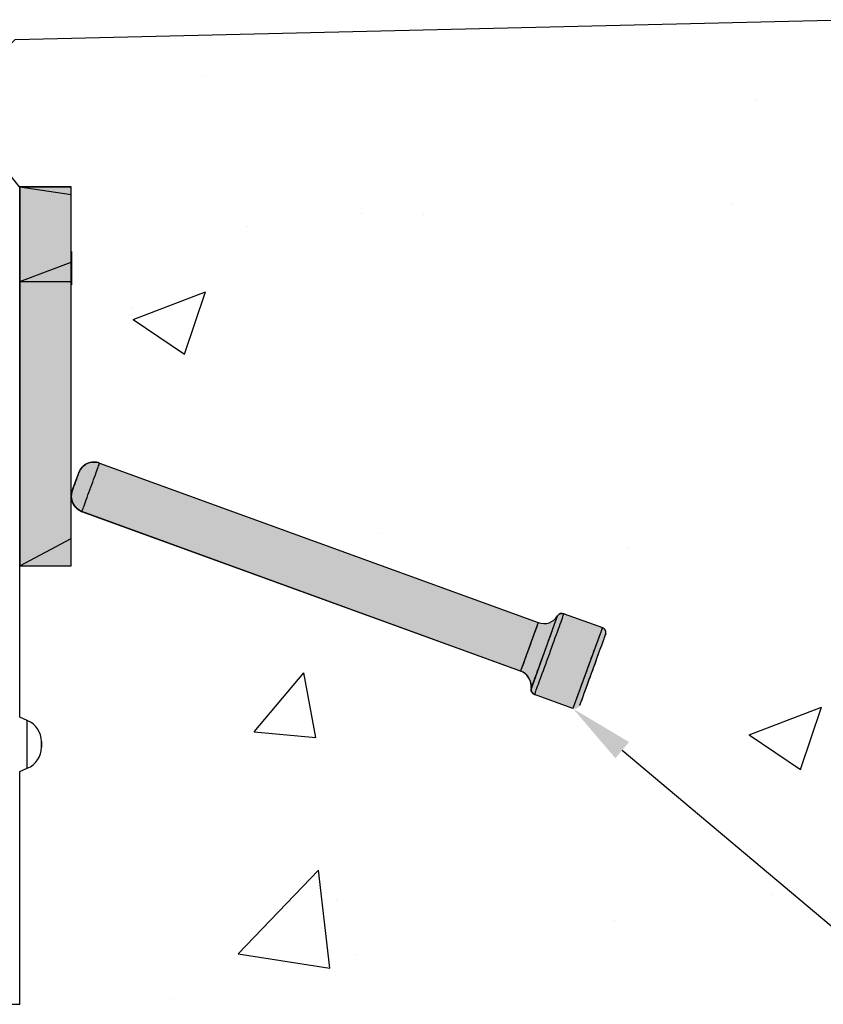
# Model space of a CAD drawing. Units: inches. Extents: x 2160.1 to 2221, y 64.9 to 109.4.
# Drawn here: x 2184.5 to 2190.3, y 90 to 97.2 of the extents above; entities that cross this region are included whole.
import ezdxf
from ezdxf import colors
from ezdxf.entities.mleader import LeaderData, LeaderLine
from ezdxf.math import Vec2, Vec3

# ---------------------------------------------------------------- set-up
doc = ezdxf.new("R2010")
doc.units = ezdxf.units.IN
doc.header["$LTSCALE"] = 0.25
doc.header["$MEASUREMENT"] = 0
for name, color, linetype in [('Channel', 7, 'Continuous'), ('CONCRETE', 7, 'Continuous'), ('Text', 7, 'Continuous')]:
    doc.layers.add(name, color=color, linetype=linetype)
doc.styles.get("Standard").update_dxf_attribs({"font": 'arial.ttf'})

# ---------------------------------------------------------------- blocks, each defined once
blk = doc.blocks.new('SW1356 S1K 010 Channel')
for p, q in [((3.205004236275296, -0.1016891860781501), (3.1496, -0.07873999999999833)), ((3.205004236275296, -0.2755900000000006), (3.205004236275296, -0.1016891860781501)), ((3.205004236275296, -0.4494908139218505), (3.205004236275296, -0.2755900000000006)), ((3.30708, -0.2544563622970206), (3.30708, -0.2967236377029805)), ((3.1496, -0.4724400000000028), (3.205004236275296, -0.4494908139218505))]:
    blk.add_line(p, q)
for centre, start, end in [((3.141725999999998, -0.2544563622970206), 0, 67.49999999999936), ((3.141725999999998, -0.2967236377029805), 292.5000000000007, 0)]:
    blk.add_arc(centre, 0.1653540000000018, start, end)

msp = doc.modelspace()

# ---------------------------------------------------------------- hatches: boundary and pattern name
h = msp.add_hatch(color=256)
h.dxf.hatch_style = 1
h.paths.add_polyline_path([(2184.483238828638, 95.2824504404644), (2184.858238869938, 95.2824504404644), (2184.858238869938, 93.41241396328536), (2184.483238828638, 93.21556346398579)])
h.paths.add_polyline_path([(2184.858238869938, 93.41241396328536), (2184.858238869938, 93.21556346398579), (2184.483238828638, 93.21556346398579)], flags=17)
h.paths.add_polyline_path([(2184.858238869938, 95.42164488581162), (2184.858238869938, 95.2824504404644), (2184.483238828638, 95.2824504404644)], flags=17)
h.paths.add_polyline_path([(2184.483238828638, 95.44987415570704, 0.06067238701597122), (2184.858238869938, 95.60935660493715), (2184.858238869938, 95.42164488581162), (2184.483238828638, 95.2824504404644)])
h.paths.add_polyline_path([(2184.483238828638, 95.97142674801796), (2184.858238869938, 95.91377098739557), (2184.858238869938, 95.60935660493715, -0.06067238701597141), (2184.483238828638, 95.44987415570704)])
h.paths.add_polyline_path([(2184.483238828638, 95.97142674801796), (2184.858238869938, 95.97142674801796), (2184.858238869938, 95.91377098739557)], flags=17)
h = msp.add_hatch(color=256)
h.dxf.hatch_style = 1
h.paths.add_polyline_path([(2184.935952928393, 93.60984404511068), (2184.936797615755, 93.61216520240866), (2184.938290371843, 93.61626624836637), (2184.940507652896, 93.62235783132921), (2184.943423059217, 93.63036837879068), (2184.947002857863, 93.64020402516846), (2184.951205102651, 93.6517491984643), (2184.955980220821, 93.66486896690361), (2184.961272479685, 93.67940933226541), (2184.967019693293, 93.69519986985176), (2184.973154689087, 93.71205519513761), (2184.979605307903, 93.72977789707011), (2184.986295870613, 93.74816029804839), (2184.993148058123, 93.76698680056302), (2185.000081791357, 93.78603652716562), (2185.007015231261, 93.80508625376822), (2185.01386741877, 93.82391275628285), (2185.020557981481, 93.84229486393117), (2185.027008600296, 93.86001785919362), (2185.033143596091, 93.87687318447946), (2185.038890809698, 93.89266342873589), (2185.044183068561, 93.90720379409768), (2185.048958186732, 93.92032356253699), (2185.053160431521, 93.93186902916278), (2185.056740230167, 93.94170467554055), (2185.059655929817, 93.94971522300202), (2185.06187291754, 93.95580651263492), (2185.064210437566, 93.96222883627362), (2188.25180321386, 92.80203981437961), (2188.123545740502, 92.44965526519846)], flags=17)
h.paths.add_polyline_path([(2188.123545868833, 92.44965521848987), (2188.123639734416, 92.4499136421712), (2188.124390659074, 92.45197633834276), (2188.25180321386, 92.80203981437961), (2185.064210360991, 93.96222900922058), (2185.064210314371, 93.96222888111276, 0.1989120822951163), (2184.973898813471, 93.9582857462006, 0.1989123673798412), (2184.912827038781, 93.89163759930557), (2184.865361694712, 93.76122763826987, 0.1989120467465718), (2184.869304735475, 93.67091587869656, 0.1989126968432314), (2184.935952825514, 93.60984408255578)])
h.paths.add_polyline_path([(2188.2518032564, 92.8020399312574, 0.3545937991312271), (2188.39246807063, 92.85060756888768), (2188.391317388847, 92.84744552984891), (2188.389634261624, 92.84282088993982), (2188.387220156179, 92.83618869988877), (2188.384094432287, 92.82760087909601), (2188.380281729666, 92.81712460011889), (2188.375811381307, 92.80484228867186), (2188.370718000147, 92.79084957031694), (2188.365042652375, 92.77525615045346), (2188.358828750826, 92.75818376100848), (2188.352125574927, 92.73976674709672), (2188.344985337412, 92.72014854706119), (2188.337463770968, 92.69948315912285), (2188.329619541586, 92.67793191475133), (2188.321514835212, 92.65566377199481), (2188.313211837795, 92.6328529688405), (2188.304776841904, 92.60967784989478), (2188.296275553445, 92.58631998639348), (2188.287773678326, 92.56296212289217), (2188.279338682434, 92.53978700394646), (2188.271036271678, 92.51697620079213), (2188.262931565304, 92.49470805803563), (2188.255087335921, 92.4731568136641), (2188.247565769478, 92.45249142572575), (2188.240425531963, 92.43287322569022), (2188.233722356065, 92.41445621177846), (2188.227508454515, 92.39738411566344), (2188.221833106744, 92.38179069579996), (2188.216739725583, 92.36779797744504), (2188.212269377225, 92.35551537266807), (2188.208456674603, 92.34503909369093), (2188.205330950712, 92.33645156622812), (2188.202916845266, 92.32981908284714), (2188.201233718043, 92.32519444293803), (2188.200082607303, 92.32203319967738, 0.3545922180988057), (2188.123545868833, 92.44965521848994), (2188.123639734416, 92.4499136421712), (2188.124390659074, 92.45197633834276)])
h.paths.add_polyline_path([(2188.601925355886, 92.44724492633377), (2188.610868985901, 92.47181746913633), (2188.619812615917, 92.49638971860892), (2188.628693473325, 92.52078978340397), (2188.637449372176, 92.54484606550375), (2188.646018713182, 92.56839019351997), (2188.654341657035, 92.59125702269374), (2188.662359537745, 92.61328610154527), (2188.670016035963, 92.63432284519368), (2188.677258352299, 92.65421970867675), (2188.684034274023, 92.67283736027072), (2188.690297455004, 92.69004468149028), (2188.696003309089, 92.70572140705806), (2188.701111943407, 92.71975753824482), (2188.705587571704, 92.73205451618908), (2188.709399101007, 92.7425261018871), (2188.712518958299, 92.75109896285267), (2188.714926610485, 92.7577126731172), (2188.716603871109, 92.76232117987934), (2188.717750432044, 92.7654711673492, -0.41423993099651), (2188.741279480236, 92.71500663350298), (2188.740435169142, 92.71268740658624), (2188.738938599764, 92.70857521409064), (2188.736708705524, 92.70244843153444), (2188.733763086218, 92.69435633834831), (2188.730126381563, 92.68436405378003), (2188.725827337893, 92.67255195023446), (2188.720900568141, 92.65901535994365), (2188.715385378519, 92.64386310831708), (2188.70932694184, 92.6272172206118), (2188.702773364214, 92.60921174861255), (2188.695778031692, 92.58999189064198), (2188.688396676962, 92.56971164492111), (2188.680688552673, 92.548535276219), (2188.672717018095, 92.52663262257366), (2188.664544845833, 92.50417997528189), (2188.656238328458, 92.48135861224955), (2188.647864931854, 92.45835186469213), (2188.639490948592, 92.43534541046466), (2188.631185017875, 92.41252375410238), (2188.623012845615, 92.39007140014056), (2188.615040724376, 92.36816874649521), (2188.607333186747, 92.34699208446315), (2188.599951832018, 92.32671213207223), (2188.592956499495, 92.30749198077172), (2188.586402921869, 92.28948650877247), (2188.58034448519, 92.27284091439714), (2188.574829295569, 92.25768866277056), (2188.569902525816, 92.24415207247975), (2188.565602895486, 92.23233996893417), (2188.56196619083, 92.2223476843659), (2188.559021158186, 92.21425559117978), (2188.556791263945, 92.20812880862357), (2188.555294107908, 92.20401661612796), (2188.554543183249, 92.20195215997677), (2188.554424930426, 92.20162815802156, -0.4136937004387185), (2188.503987765578, 92.17816339013554), (2188.504198378169, 92.17874272142748), (2188.505134100693, 92.18131375839332), (2188.506811947977, 92.18592197182551), (2188.509219013504, 92.19253597541997), (2188.512338870796, 92.2011085430556), (2188.516150400099, 92.21158012875361), (2188.520626028396, 92.22387710669788), (2188.525734662714, 92.23791323788463), (2188.531440516799, 92.25358996345243), (2188.53770369778, 92.27079728467197), (2188.544480206164, 92.28941493626596), (2188.55172193584, 92.30931179974903), (2188.559378434058, 92.33034854339742), (2188.567396314768, 92.35237762224895), (2188.575719258621, 92.37524445142273), (2188.584288599627, 92.39878857943896), (2188.593044498478, 92.42284515486867)])
h = msp.add_hatch(color=256)
h.dxf.hatch_style = 1
h.paths.add_polyline_path([(2184.935952825513, 93.60984408255577), (2184.936046984425, 93.61010250623711), (2184.938290371842, 93.61626624836636), (2184.940507652895, 93.62235783132921), (2184.943423059216, 93.63036837879069), (2184.947002857862, 93.64020402516846), (2184.95120510265, 93.6517491984643), (2184.955980220821, 93.66486896690361), (2184.961272479684, 93.67940933226541), (2184.967019693292, 93.69519986985176), (2184.973154689087, 93.71205519513761), (2184.979605307902, 93.72977789707012), (2184.986295870613, 93.74816029804838), (2184.993148058122, 93.76698680056302), (2185.000081791356, 93.78603652716562), (2185.00701523126, 93.80508625376821), (2185.01386741877, 93.82391275628285), (2185.02055798148, 93.84229486393117), (2185.027008600296, 93.86001785919363), (2185.03314359609, 93.87687318447946), (2185.038890809697, 93.89266342873589), (2185.044183068561, 93.90720379409767), (2185.048958186731, 93.92032356253699), (2185.05316043152, 93.93186902916277), (2185.056740230166, 93.94170467554055), (2185.059655929817, 93.94971522300203), (2185.061872917539, 93.95580651263492), (2185.064210437566, 93.96222883627362), (2188.25180321386, 92.80203981437961), (2188.123545740502, 92.44965526519846)])
h = msp.add_hatch(color=256)
h.dxf.hatch_style = 1
h.paths.add_polyline_path([(2188.123545740502, 92.44965526519846), (2188.25180321386, 92.80203981437961), (2185.064210437566, 93.9622288362736), (2185.06187291754, 93.95580651263492), (2185.059655929817, 93.94971522300202), (2185.056740230167, 93.94170467554055), (2185.053160431521, 93.93186902916278), (2185.048958186732, 93.92032356253699), (2185.044183068561, 93.90720379409768), (2185.038890809698, 93.89266342873589), (2185.033143596091, 93.87687318447946), (2185.027008600296, 93.86001785919362), (2185.020557981481, 93.84229486393117), (2185.01386741877, 93.82391275628285), (2185.007015231261, 93.80508625376822), (2185.000081791357, 93.78603652716562), (2184.993148058123, 93.76698680056302), (2184.986295870613, 93.74816029804839), (2184.979605307903, 93.72977789707011), (2184.973154689087, 93.71205519513761), (2184.967019693293, 93.69519986985176), (2184.961272479685, 93.67940933226541), (2184.955980220821, 93.66486896690361), (2184.951205102651, 93.6517491984643), (2184.947002857863, 93.64020402516846), (2184.943423059217, 93.63036837879068), (2184.940507652896, 93.62235783132921), (2184.938290371843, 93.61626624836637), (2184.935952915313, 93.60984404987168)])
h = msp.add_hatch(color=256)
h.dxf.hatch_style = 1
h.paths.add_polyline_path([(2188.341419618604, 92.59771644140731), (2188.350300476011, 92.62211650620236), (2188.359056374862, 92.64617308163207), (2188.367625715869, 92.6697172096483), (2188.375948659721, 92.69258403882208), (2188.383966540431, 92.71461311767361), (2188.391623038649, 92.73564986132202), (2188.398864768325, 92.75554672480509), (2188.40564127671, 92.77416408306911), (2188.411903871031, 92.79137169761862), (2188.417609725116, 92.8070484231864), (2188.422718946093, 92.82108426104321), (2188.42719457439, 92.83338123898747), (2188.431005517033, 92.84385282468548), (2188.434125960986, 92.85242568565106), (2188.436533026512, 92.85903939591557), (2188.438210287136, 92.86364790267771), (2188.43914600966, 92.8662186463136), (2188.43935720722, 92.8667979729545), (2188.717750204534, 92.76547125015611), (2188.717539593634, 92.76489192351522), (2188.716603871109, 92.76232117987934), (2188.714926610485, 92.7577126731172), (2188.712518958299, 92.75109896285267), (2188.709399101007, 92.7425261018871), (2188.705587571704, 92.73205451618908), (2188.701111943407, 92.71975753824482), (2188.696003309089, 92.70572140705806), (2188.690297455004, 92.69004468149028), (2188.684034274023, 92.67283736027072), (2188.677258352299, 92.65421970867675), (2188.670016035963, 92.63432284519368), (2188.662359537745, 92.61328610154527), (2188.654341657035, 92.59125702269374), (2188.646018713182, 92.56839019351997), (2188.637449372176, 92.54484606550375), (2188.628693473325, 92.52078978340397), (2188.619812615917, 92.49638971860892), (2188.610868985901, 92.47181746913633), (2188.601925355886, 92.44724492633377), (2188.593044498478, 92.42284515486867), (2188.584288599627, 92.39878857943896), (2188.575719258621, 92.37524445142273), (2188.567396314768, 92.35237762224895), (2188.559378434058, 92.33034854339742), (2188.55172193584, 92.30931179974903), (2188.544480206164, 92.28941493626596), (2188.53770369778, 92.27079728467197), (2188.531440516799, 92.25358996345243), (2188.525734662714, 92.23791323788463), (2188.520626028396, 92.22387710669788), (2188.516150400099, 92.21158012875361), (2188.512338870796, 92.2011085430556), (2188.509219013504, 92.19253597541997), (2188.506811947977, 92.18592197182551), (2188.505134100693, 92.18131375839332), (2188.503987561, 92.17816346986248), (2188.225594769956, 92.27949011758497), (2188.225805380855, 92.2800697375558), (2188.22674110338, 92.28264048119169), (2188.228418364004, 92.28724898795383), (2188.23082542953, 92.29386269821836), (2188.233945873483, 92.30243555918393), (2188.237757402785, 92.312906851552), (2188.242233031082, 92.32520382949627), (2188.2473416654, 92.33923996068302), (2188.253047519485, 92.35491668625082), (2188.259310700466, 92.37212430080031), (2188.26608662219, 92.39074165906433), (2188.273328938526, 92.4106385225474), (2188.280985436744, 92.43167526619581), (2188.289003317454, 92.45370434504734), (2188.297326261307, 92.4765711742211), (2188.305895602313, 92.50011530223733), (2188.314651501165, 92.52417187766706), (2188.323532358572, 92.5485719424621), (2188.332475988588, 92.57314419193472)])
h.paths.add_polyline_path([(2188.304776841904, 92.60967784989478), (2188.313211837795, 92.6328529688405), (2188.321514835212, 92.65566377199481), (2188.329619541586, 92.67793191475133), (2188.337463770968, 92.69948315912285), (2188.344985337412, 92.72014854706119), (2188.352125574927, 92.73976674709672), (2188.358828750826, 92.75818376100848), (2188.365042652375, 92.77525615045346), (2188.370718000147, 92.79084957031694), (2188.375811381307, 92.80484228867186), (2188.380281729666, 92.81712460011889), (2188.384094432287, 92.82760087909601), (2188.387220156179, 92.83618869988877), (2188.389634261624, 92.84282088993982), (2188.391317388847, 92.84744552984891), (2188.39225663133, 92.85002654003286), (2188.392468691408, 92.85060856609434, -0.3545971878678956), (2188.439357247273, 92.86679808282113), (2188.43914600966, 92.8662186463136), (2188.438210287136, 92.86364790267771), (2188.436533026512, 92.85903939591557), (2188.434125960986, 92.85242568565106), (2188.431005517033, 92.84385282468548), (2188.42719457439, 92.83338123898747), (2188.422718946093, 92.82108426104321), (2188.417609725116, 92.8070484231864), (2188.411903871031, 92.79137169761862), (2188.40564127671, 92.77416408306911), (2188.398864768325, 92.75554672480509), (2188.391623038649, 92.73564986132202), (2188.383966540431, 92.71461311767361), (2188.375948659721, 92.69258403882208), (2188.367625715869, 92.6697172096483), (2188.359056374862, 92.64617308163207), (2188.350300476011, 92.62211650620236), (2188.341419618604, 92.59771644140731), (2188.332475988588, 92.57314419193472), (2188.323532358572, 92.5485719424621), (2188.314651501165, 92.52417187766706), (2188.305895602313, 92.50011530223733), (2188.297326261307, 92.4765711742211), (2188.289003317454, 92.45370434504734), (2188.280985436744, 92.43167526619581), (2188.273328938526, 92.4106385225474), (2188.26608662219, 92.39074165906433), (2188.259310700466, 92.37212430080031), (2188.253047519485, 92.35491668625082), (2188.2473416654, 92.33923996068302), (2188.242233031082, 92.32520382949627), (2188.237757402785, 92.312906851552), (2188.233945873483, 92.30243555918393), (2188.23082542953, 92.29386269821836), (2188.228418364004, 92.28724898795383), (2188.22674110338, 92.28264048119169), (2188.225594448167, 92.27949023470657), (2188.225594569825, 92.27949019042578, -0.3545968066594161), (2188.200082360787, 92.32203146690193), (2188.2002938889, 92.32261343275408), (2188.201233718043, 92.32519444293803), (2188.202916845266, 92.32981908284714), (2188.205330950712, 92.33645156622812), (2188.208456674603, 92.34503909369093), (2188.212269377225, 92.35551537266807), (2188.216739725583, 92.36779797744504), (2188.221833106744, 92.38179069579996), (2188.227508454515, 92.39738411566344), (2188.233722356065, 92.41445621177846), (2188.240425531963, 92.43287322569022), (2188.247565769478, 92.45249142572575), (2188.255087335921, 92.4731568136641), (2188.262931565304, 92.49470805803563), (2188.271036271678, 92.51697620079213), (2188.279338682434, 92.53978700394646), (2188.287773678326, 92.56296212289217), (2188.296275553445, 92.58631998639348)])
at = {"layer": 'CONCRETE'}
h = msp.add_hatch(dxfattribs=at)
h.set_pattern_fill('AR-CONC', color=256, scale=0.75)
h.set_pattern_definition([(49.99999999999999, (2029.808755272513, -121.8823453792987), (5.379451369505651, -0.4706410123694633), [0.5625, -6.1875]), (355, (2029.808755272513, -121.8823453792987), (-1.0406350020975, 5.641441002750089), [0.45, -4.949999999999999]), (100.45144446, (2030.257042880012, -121.9215654592987), (4.33881635045334, 5.170799932264721), [0.4780514399999997, -5.258565839999994]), (46.18420000000001, (2029.808755272513, -120.3823453792987), (8.004309980036792, -1.241394605948074), [0.84375, -9.28125]), (96.63563549, (2030.475780860012, -120.4857951817987), (7.009964592556713, 7.305889505809128), [0.7170775650000001, -7.887853199999999]), (351.1841639899999, (2029.808755272513, -120.3823453792987), (7.009964587910798, 7.305889502024926), [0.675, -7.4250000075]), (21, (2030.558755272513, -120.7573453792987), (4.476802890888463, -3.019641679990041), [0.5625, -6.1875]), (326.0000000000001, (2030.558755272513, -120.7573453792987), (1.824864989411863, 5.438625337851398), [0.45, -4.949999999999999]), (71.45144474, (2030.931822177512, -121.0089821842987), (6.301667825474784, 2.418983646047653), [0.4780514250000001, -5.258565839999999]), (37.50000000000001, (2029.808755272513, -121.8823453792987), (0.09119891487968002, 2.496703903734836), [0, -4.89, 0, -5.025, 0, -4.96875]), (7.499999999999999, (2029.808755272513, -121.8823453792987), (1.973021530816115, 2.958087839117702), [0, -2.865, 0, -4.7775, 0, -1.89375]), (327.5, (2028.136255272512, -121.8823453792987), (4.003668271293067, -0.1691615380078482), [0, -1.875, 0, -5.85, 0, -7.762499999999999]), (317.5, (2027.386255272512, -121.8823453792987), (4.373896270067897, 0.750787367492383), [0, -2.4375, 0, -3.885, 0, -5.512499999999999])])
edge = h.paths.add_edge_path()
edge.add_line((2181.333638828636, 90.02655674801751), (2181.333638828636, 84.0265567480175))
edge.add_line((2181.333638828636, 84.0265567480175), (2190.483238828636, 84.0265567480175))
edge.add_line((2190.483238828636, 84.0265567480175), (2190.483238828636, 97.18564692149538))
edge.add_line((2190.483238828636, 97.18564692149538), (2184.450758828636, 97.0413067480175))
edge.add_line((2184.450758828636, 97.0413067480175), (2184.300390175382, 96.89093809476319))
edge.add_arc((2184.239144828635, 96.82969274801751), 0.08661399999998663, -9.379164112033322e-12, 44.999999999993406, ccw=False)
edge.add_line((2184.325758828636, 96.8296927480175), (2184.325758828636, 96.19669079869271))
edge.add_arc((2184.412372828636, 96.1966907986927), 0.08661399999997546, 179.9999999999906, 218.6598082540769)
edge.add_line((2184.344738657574, 96.14258346184386), (2184.481664028635, 95.97142674801749))
edge.add_line((2184.481664028635, 95.97142674801749), (2184.483238828635, 95.97142674801749))
edge.add_line((2184.483238828636, 95.97142674801749), (2184.483238828636, 92.11316674801749))
edge.add_line((2184.483238828636, 92.11316674801749), (2184.538643064911, 92.09021756193938))
edge.add_arc((2184.475364828636, 91.93745038572052), 0.1653539999999679, -4.888534022029489e-12, 67.50000000000819, ccw=False)
edge.add_line((2184.640718828636, 91.93745038572051), (2184.640718828636, 91.89518311031449))
edge.add_arc((2184.475364828636, 91.89518311031448), 0.1653539999999732, -67.49999999998619, 4.888534022029489e-12, ccw=False)
edge.add_line((2184.538643064911, 91.74241593409565), (2184.483238828636, 91.7194667480175))
edge.add_line((2184.483238828636, 91.7194667480175), (2184.483238828636, 90.02655674801751))
edge.add_line((2184.483238828636, 90.02655674801751), (2181.333638828636, 90.02655674801751))

# ---------------------------------------------------------------- linework, layer by layer
at = {"color": 7, "linetype": 'Continuous'}
for p, q in [((2184.483238828638, 95.97142674801796), (2184.858238869938, 95.97142674801796)), ((2184.483238828638, 95.97142674801796), (2184.858238869938, 95.91377098739557)), ((2184.858238869938, 95.91377098739557), (2184.858238869938, 95.97142674801796)), ((2184.858238869938, 95.42164488581162), (2184.858238869938, 95.91377098739557)), ((2184.862175651127, 95.26280730738355), (2184.862175651127, 95.49902825853897)), ((2184.483238828638, 95.2824504404644), (2184.858238869938, 95.42164488581162)), ((2184.858238869938, 95.2824504404644), (2184.858238869938, 95.42164488581162)), ((2184.483238828638, 95.2824504404644), (2184.858238869938, 95.2824504404644)), ((2184.858238869938, 93.41241396328536), (2184.858238869938, 95.2824504404644)), ((2184.862175651127, 95.26280730738355), (2184.858238869938, 95.25735547703022)), ((2184.862175651127, 95.26129196488891), (2184.858238869938, 95.25735547703022)), ((2184.862175651127, 95.26129196488891), (2184.862175651127, 95.26280730738355)), ((2185.06421046387, 93.96222897177546), (2188.25180321386, 92.80203981437961)), ((2188.123545868833, 92.44965521848987), (2184.935952825514, 93.60984408255578)), ((2188.123545868833, 92.44813987599522), (2184.935952825514, 93.60832874006114)), ((2184.483238828638, 93.21556346398579), (2184.858238869938, 93.41241396328536)), ((2184.858238869938, 93.21556346398579), (2184.858238869938, 93.41241396328536)), ((2184.483238828638, 93.21556346398579), (2184.858238869938, 93.21556346398579)), ((2184.483238828638, 93.21556346398579), (2184.858238869938, 93.21404812149115)), ((2184.858238869938, 93.21404812149115), (2184.858238869938, 93.21556346398579)), ((2188.43935720722, 92.8667979729545), (2188.717750204534, 92.76547125015611))]:
    msp.add_line(p, q, dxfattribs=at)
msp.add_lwpolyline([(2184.858238869938, 95.97142674801796), (2184.483238828638, 95.97142674801796), (2184.483238828638, 93.21556346398579), (2184.858238869938, 93.21556346398579)], close=True)
for points in [[(2188.25180321386, 92.80203981437961), (2188.123545740502, 92.44965526519846), (2184.935952825514, 93.60984408255578, -0.1989126968432303), (2184.869304735475, 93.67091587869656, -0.1989117261132883), (2184.865361644875, 93.76122750134218), (2184.912827038781, 93.89163759930557, -0.1989123673798412), (2184.973898813471, 93.9582857462006, -0.198912367379481), (2185.064210436117, 93.96222883680092), (2188.25180321386, 92.80203981437961)], [(2188.717750204534, 92.76547125015611), (2188.503500699312, 92.17682533045758), (2188.225594769956, 92.27797477509033, -0.1563764786689302), (2188.206594091264, 92.29270018118382, -0.1563809802214298), (2188.199697139583, 92.31572818424853), (2188.392468691408, 92.85060856609434, -0.2830448702350895), (2188.413042546611, 92.86701658423104, -0.06502527546042143), (2188.439357159438, 92.8667981147905)]]:
    msp.add_lwpolyline(points, format="xyb", close=True)
at = {"color": 8, "linetype": 'Continuous', "flags": 128}
for points in [[(2184.935952825514, 93.60984408255578), (2184.936046984426, 93.6101025062371), (2184.936797615755, 93.61216520240866), (2184.938290371843, 93.61626624836637), (2184.940507652896, 93.62235783132921), (2184.943423059217, 93.63036837879068), (2184.947002857863, 93.64020402516846), (2184.951205102651, 93.6517491984643), (2184.955980220821, 93.66486896690361), (2184.961272479685, 93.67940933226541), (2184.967019693293, 93.69519986985176), (2184.973154689087, 93.71205519513761), (2184.979605307903, 93.72977789707011), (2184.986295870613, 93.74816029804839), (2184.993148058123, 93.76698680056302), (2185.000081791357, 93.78603652716562), (2185.007015231261, 93.80508625376822), (2185.01386741877, 93.82391275628285), (2185.020557981481, 93.84229486393117), (2185.027008600296, 93.86001785919362), (2185.033143596091, 93.87687318447946), (2185.038890809698, 93.89266342873589), (2185.044183068561, 93.90720379409768), (2185.048958186732, 93.92032356253699), (2185.053160431521, 93.93186902916278), (2185.056740230167, 93.94170467554055), (2185.059655929817, 93.94971522300202), (2185.06187291754, 93.95580651263492), (2185.063365673629, 93.95990785192257), (2185.064116304958, 93.96197054809413), (2185.06421046387, 93.96222897177546)], [(2184.935952825514, 93.60832874006114), (2184.936046984426, 93.60858716374247), (2184.93595288237, 93.6098441040062)], [(2188.332475988588, 92.57314419193472), (2188.341419618604, 92.59771644140731), (2188.350300476011, 92.62211650620236), (2188.359056374862, 92.64617308163207), (2188.367625715869, 92.6697172096483), (2188.375948659721, 92.69258403882208), (2188.383966540431, 92.71461311767361), (2188.391623038649, 92.73564986132202), (2188.398864768325, 92.75554672480509), (2188.40564127671, 92.77416408306911), (2188.411903871031, 92.79137169761862), (2188.417609725116, 92.8070484231864), (2188.422718946093, 92.82108426104321), (2188.42719457439, 92.83338123898747), (2188.431005517033, 92.84385282468548), (2188.434125960986, 92.85242568565106), (2188.436533026512, 92.85903939591557), (2188.438210287136, 92.86364790267771), (2188.43914600966, 92.8662186463136), (2188.43935720722, 92.8667979729545)], [(2188.25180321386, 92.80203981437961), (2188.251709348277, 92.80178139069828), (2188.250958423619, 92.79971898785666), (2188.24946596086, 92.79561764856902), (2188.247248386478, 92.78952606560617), (2188.244333273487, 92.7815155181447), (2188.240753474841, 92.77168016509687), (2188.236551230052, 92.76013469847109), (2188.231775818552, 92.74701493003177), (2188.226483559688, 92.73247456466999), (2188.22073663941, 92.71668432041356), (2188.214601350286, 92.69982870179777), (2188.208151024801, 92.68210599986527), (2188.201460168761, 92.663723598887), (2188.194607981251, 92.64489738970231), (2188.187674248016, 92.6258476630997), (2188.180741101442, 92.60679793649712), (2188.173888913932, 92.58797143398247), (2188.167198057892, 92.5695890330042), (2188.160747732407, 92.55186633107171), (2188.154612443283, 92.53501100578586), (2188.148865523005, 92.5192204681995), (2188.143573264141, 92.50468010283771), (2188.138797852641, 92.4915603343984), (2188.134595607852, 92.48001516110256), (2188.131015809206, 92.47017951472478), (2188.128100109556, 92.46216896726331), (2188.125883121833, 92.45607738430046), (2188.124390659074, 92.45197633834276), (2188.123639734416, 92.4499136421712), (2188.123545868833, 92.44965521848987)], [(2188.296275553445, 92.58631998639348), (2188.304776841904, 92.60967784989478), (2188.313211837795, 92.6328529688405), (2188.321514835212, 92.65566377199481), (2188.329619541586, 92.67793191475133), (2188.337463770968, 92.69948315912285), (2188.344985337412, 92.72014854706119), (2188.352125574927, 92.73976674709672), (2188.358828750826, 92.75818376100848), (2188.365042652375, 92.77525615045346), (2188.370718000147, 92.79084957031694), (2188.375811381307, 92.80484228867186), (2188.380281729666, 92.81712460011889), (2188.384094432287, 92.82760087909601), (2188.387220156179, 92.83618869988877), (2188.389634261624, 92.84282088993982), (2188.391317388847, 92.84744552984891), (2188.39225663133, 92.85002654003286), (2188.392468691408, 92.85060856609434)], [(2188.717750204534, 92.76547125015611), (2188.717539593634, 92.76489192351522), (2188.716603871109, 92.76232117987934), (2188.714926610485, 92.7577126731172), (2188.712518958299, 92.75109896285267), (2188.709399101007, 92.7425261018871), (2188.705587571704, 92.73205451618908), (2188.701111943407, 92.71975753824482), (2188.696003309089, 92.70572140705806), (2188.690297455004, 92.69004468149028), (2188.684034274023, 92.67283736027072), (2188.677258352299, 92.65421970867675), (2188.670016035963, 92.63432284519368), (2188.662359537745, 92.61328610154527), (2188.654341657035, 92.59125702269374), (2188.646018713182, 92.56839019351997), (2188.637449372176, 92.54484606550375), (2188.628693473325, 92.52078978340397), (2188.619812615917, 92.49638971860892), (2188.610868985901, 92.47181746913633)], [(2188.200082360787, 92.32203146690193), (2188.2002938889, 92.32261343275408), (2188.201233718043, 92.32519444293803), (2188.202916845266, 92.32981908284714), (2188.205330950712, 92.33645156622812), (2188.208456674603, 92.34503909369093), (2188.212269377225, 92.35551537266807), (2188.216739725583, 92.36779797744504), (2188.221833106744, 92.38179069579996), (2188.227508454515, 92.39738411566344), (2188.233722356065, 92.41445621177846), (2188.240425531963, 92.43287322569022), (2188.247565769478, 92.45249142572575), (2188.255087335921, 92.4731568136641), (2188.262931565304, 92.49470805803563), (2188.271036271678, 92.51697620079213), (2188.279338682434, 92.53978700394646), (2188.287773678326, 92.56296212289217), (2188.296275553445, 92.58631998639348)], [(2188.225594769956, 92.27949011758497), (2188.225805380855, 92.2800697375558), (2188.22674110338, 92.28264048119169), (2188.228418364004, 92.28724898795383), (2188.23082542953, 92.29386269821836), (2188.233945873483, 92.30243555918393), (2188.237757402785, 92.312906851552), (2188.242233031082, 92.32520382949627), (2188.2473416654, 92.33923996068302), (2188.253047519485, 92.35491668625082), (2188.259310700466, 92.37212430080031), (2188.26608662219, 92.39074165906433), (2188.273328938526, 92.4106385225474), (2188.280985436744, 92.43167526619581), (2188.289003317454, 92.45370434504734), (2188.297326261307, 92.4765711742211), (2188.305895602313, 92.50011530223733), (2188.314651501165, 92.52417187766706), (2188.323532358572, 92.5485719424621), (2188.332475988588, 92.57314419193472)], [(2188.123545868833, 92.44965521848987), (2188.123639734416, 92.44839829967657), (2188.123545868833, 92.44813987599522)], [(2188.610868985901, 92.47181746913633), (2188.601925355886, 92.44724492633377), (2188.593044498478, 92.42284515486867), (2188.584288599627, 92.39878857943896), (2188.575719258621, 92.37524445142273), (2188.567396314768, 92.35237762224895), (2188.559378434058, 92.33034854339742), (2188.55172193584, 92.30931179974903), (2188.544480206164, 92.28941493626596), (2188.53770369778, 92.27079728467197), (2188.531440516799, 92.25358996345243), (2188.525734662714, 92.23791323788463), (2188.520626028396, 92.22387710669788), (2188.516150400099, 92.21158012875361), (2188.512338870796, 92.2011085430556), (2188.509219013504, 92.19253597541997), (2188.506811947977, 92.18592197182551), (2188.505134100693, 92.18131375839332), (2188.504198378169, 92.17874272142748), (2188.503987767269, 92.17816339478658)]]:
    msp.add_lwpolyline(points, dxfattribs=at)
at = {"color": 7, "linetype": 'Continuous', "flags": 128}
for points in [[(2184.912827038781, 93.89163759930558), (2184.912803226272, 93.89157194801143), (2184.912232112871, 93.89000263280695), (2184.910917114728, 93.88639027453723), (2184.908901058017, 93.88085103186037), (2184.906248181997, 93.87356236939294), (2184.90304413901, 93.86475924442074), (2184.899391594538, 93.85472384035057), (2184.895408173888, 93.84377940678161), (2184.891221768917, 93.83227735298766), (2184.886967018068, 93.82058756802904), (2184.882780613097, 93.80908551423508), (2184.878797192447, 93.79814108066611), (2184.875144647975, 93.78810596992591), (2184.871940604988, 93.77930255162374), (2184.869287728968, 93.77201418248627), (2184.867271378927, 93.76647464647947), (2184.865956674114, 93.76286228820973), (2184.865385560713, 93.7612932663352), (2184.865361507656, 93.76122756042759)], [(2188.647864931854, 92.45835186469213), (2188.656238328458, 92.48135861224955), (2188.664544845833, 92.50417997528189), (2188.672717018095, 92.52663262257366), (2188.680688552673, 92.548535276219), (2188.688396676962, 92.56971164492111), (2188.695778031692, 92.58999189064198), (2188.702773364214, 92.60921174861255), (2188.70932694184, 92.6272172206118), (2188.715385378519, 92.64386310831708), (2188.720900568141, 92.65901535994365), (2188.725827337893, 92.67255195023446), (2188.730126381563, 92.68436405378003), (2188.733763086218, 92.69435633834831), (2188.736708705524, 92.70244843153444), (2188.738938599764, 92.70857521409064), (2188.740435169142, 92.71268740658624), (2188.74118668046, 92.71475156940753), (2188.741280759788, 92.71501014854499)], [(2188.647864931854, 92.4568365221975), (2188.656238328458, 92.47984326975492), (2188.664544845833, 92.50266463278726), (2188.672717018095, 92.52511728007903), (2188.680688552673, 92.54701993372437), (2188.688396676962, 92.56819630242649), (2188.695778031692, 92.58847654814736), (2188.702773364214, 92.60769640611791), (2188.70932694184, 92.62570187811716), (2188.715385378519, 92.64234776582245), (2188.720900568141, 92.65750001744901), (2188.725827337893, 92.67103660773984), (2188.730126381563, 92.6828487112854), (2188.733763086218, 92.69284099585369), (2188.736708705524, 92.7009330890398), (2188.738938599764, 92.70705987159602), (2188.740435169142, 92.71117206409161), (2188.74118668046, 92.7132362269129), (2188.741280546043, 92.71349494392418)], [(2188.741280759788, 92.71501014854499), (2188.743196577242, 92.7209710442263), (2188.741280546043, 92.71349494392418)], [(2188.554448890156, 92.2016938054976), (2188.554543183249, 92.20195215997674), (2188.555294107908, 92.20401661612796), (2188.556791263945, 92.20812880862357), (2188.559021158186, 92.21425559117978), (2188.56196619083, 92.2223476843659), (2188.565602895486, 92.23233996893417), (2188.569902525816, 92.24415207247975), (2188.574829295569, 92.25768866277056), (2188.58034448519, 92.27284091439714), (2188.586402921869, 92.28948650877247), (2188.592956499495, 92.30749198077172), (2188.599951832018, 92.32671213207223), (2188.607333186747, 92.34699208446315), (2188.615040724376, 92.36816874649521), (2188.623012845615, 92.39007140014056), (2188.631185017875, 92.41252375410238), (2188.639490948592, 92.43534541046466), (2188.647864931854, 92.45835186469213)], [(2188.554448890156, 92.20017846574123), (2188.554543183249, 92.2004368174821), (2188.555294107908, 92.20250127363333), (2188.556791263945, 92.20661346612893), (2188.559021158186, 92.21274024868515), (2188.56196619083, 92.22083234187127), (2188.565602895486, 92.23082462643954), (2188.569902525816, 92.24263672998511), (2188.574829295569, 92.25617332027593), (2188.58034448519, 92.2713255719025), (2188.586402921869, 92.28797116627783), (2188.592956499495, 92.30597663827709), (2188.599951832018, 92.32519678957759), (2188.607333186747, 92.34547674196853), (2188.615040724376, 92.36665340400057), (2188.623012845615, 92.38855605764593), (2188.631185017875, 92.41100841160775), (2188.639490948592, 92.43383006797002), (2188.647864931854, 92.4568365221975)]]:
    msp.add_lwpolyline(points, dxfattribs=at)
at = {"color": 7, "linetype": 'Continuous'}
for centre, radius, start, end in [((2185.023814356196, 93.85124151938525), 0.1181102362204726, 70.00000000001049, 160.0000000000153), ((2184.97634896229, 93.72083142142185), 0.1181102362204728, 160.0000000000153, 250.0000000000105), ((2184.97634896229, 93.71931603678262), 0.1181102362204792, 179.9999782271134, 249.9999706484266), ((2188.425891799465, 92.82980234231862), 0.03937007874015191, 70.00000000001049, 148.0973173504508), ((2188.292199367235, 92.91302723742085), 0.1181102362204952, 250.0000000000381, 328.0973173508444), ((2188.704284960707, 92.72847543541067), 0.03937007874016295, 340.0001132228134, 70.00017987686303), ((2188.083149664539, 92.3386679463428), 0.1181102362204916, 351.90264514146, 69.99993579336189), ((2188.083149653147, 92.33715260799411), 0.1181102362204741, 0.3675282179450962, 69.99992991298933), ((2188.239059924911, 92.3164859646766), 0.03937007874014838, 171.9026317964802, 250.0003175132236), ((2188.239059929085, 92.31497062066279), 0.0393700787401715, 178.8972331057481, 250.0003110488473)]:
    msp.add_arc(centre, radius, start, end, dxfattribs=at)
at = {"layer": 'CONCRETE'}
msp.add_lwpolyline([(2184.300390175382, 96.8909380947632), (2184.450758828636, 97.0413067480175), (2190.483238828636, 97.18564692149538), (2190.483238828636, 84.0265567480175), (2181.333638828636, 84.0265567480175)], dxfattribs=at)
msp.add_lwpolyline([(2181.333638828636, 90.02655674801751), (2183.892688828636, 90.02655674801751), (2184.434438621768, 90.02655674801751), (2184.483238828636, 90.02655674801751), (2184.483238828636, 90.2140366880175), (2184.483238828636, 91.7194667480175), (2184.538643064911, 91.74241593409566, 0.3033466836072628), (2184.640718828636, 91.8951831103145), (2184.640718828636, 91.93745038572051, 0.3033466836072642), (2184.538643064911, 92.09021756193935), (2184.483238828636, 92.11316674801749), (2184.483238828636, 92.16089801637393), (2184.483238828636, 95.97142674801749), (2184.481664028635, 95.97142674801749), (2184.344738657574, 96.14258346184387, -0.1703036214137986), (2184.325758828636, 96.19669079869273), (2184.325758828636, 96.6387482480175), (2184.325758828636, 96.82969274801751, 0.1989123673803765), (2184.300390175382, 96.8909380947632), (2184.450758828636, 97.0413067480175), (2190.483238828636, 97.18564692149538), (2190.483238828636, 84.0265567480175), (2181.333638828636, 84.0265567480175)], format="xyb", dxfattribs=at)

# ---------------------------------------------------------------- block references
at = {"layer": 'Channel'}
msp.add_blockref('SW1356 S1K 010 Channel', (2181.333638828637, 92.19190674801796), dxfattribs=at)

# ---------------------------------------------------------------- leaders
at = {"layer": 'Text'}
ml = msp.add_multileader_mtext('Standard', dxfattribs=at)
ml.set_content('SEE NOTE 7', color=256)
ml.set_leader_properties()
ml.build(insert=Vec2(0, 0))
ml.multileader.update_dxf_attribs({"text_left_attachment_type": 2, "text_right_attachment_type": 2, "dogleg_length": 0.46875, "arrow_head_size": 0.46875})
ctx = ml.context
ctx.base_point, ctx.char_height, ctx.arrow_head_size, ctx.landing_gap_size, ctx.plane_origin = Vec3(2197.353596352475, 85.11404100538654), 0.46875, 0.46875, 0.46875, Vec3(2184.755315975906, 95.28318634258692)
ctx.left_attachment, ctx.right_attachment = 2, 2
notes = []
notes.append((ctx, [(1, (1, 1, 0), (2196.884846352475, 85.11404100538654), (1, 0), 0.46875, [(0, [(2188.503987757711, 92.17664805324279)], 0, [])])]))
ctx.mtext.insert, ctx.mtext.flow_direction = Vec3(2197.822346352475, 85.35656956950659), 5
for ctx, leaders in notes:
    for number, flags, end, landing, length, lines in leaders:
        leader = LeaderData()
        leader.index, (leader.has_last_leader_line, leader.has_dogleg_vector, leader.attachment_direction) = number, flags
        leader.last_leader_point, leader.dogleg_vector, leader.dogleg_length = Vec3(end), Vec3(landing), length
        for number, points, colour, breaks in lines:
            line = LeaderLine()
            line.index, line.vertices, line.color, line.breaks = number, Vec3.list(points), colors.encode_raw_color(colour), breaks
            leader.lines.append(line)
        ctx.leaders.append(leader)

doc.saveas('drawing.dxf')
